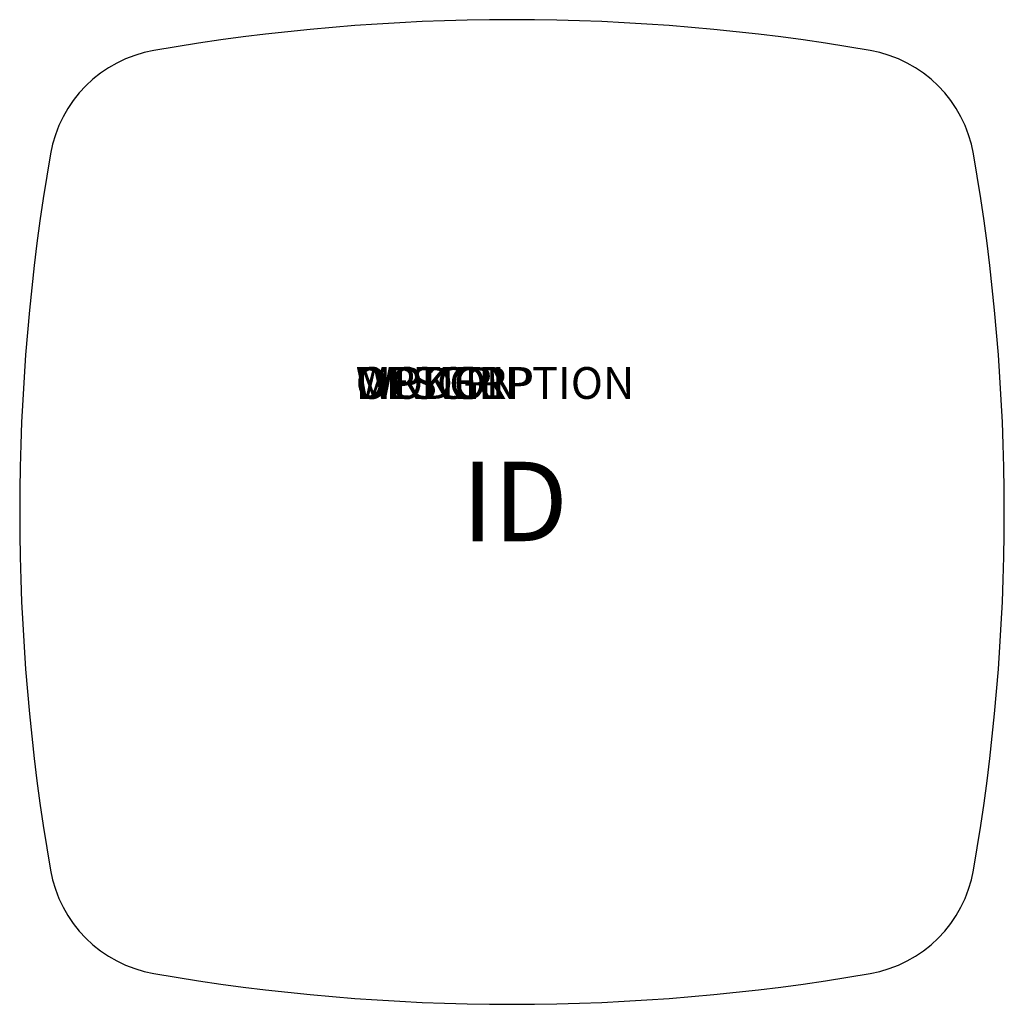
# Model space of a CAD drawing. Units: inches. Extents: x -15.5 to 15.5, y -15.5 to 15.5.
import ezdxf
from ezdxf.enums import TextEntityAlignment as Align

# ---------------------------------------------------------------- set-up
doc = ezdxf.new("R2010")
doc.units = ezdxf.units.IN
doc.header["$MEASUREMENT"] = 0
doc.layers.add('AFUTL-P', color=2, linetype='Continuous')
doc.layers.add('AFUTL-P-TN', color=7, linetype='Continuous')
doc.styles.add('FURNITURE-TAGS', font='SIMPLEX.shx')

msp = doc.modelspace()

# ---------------------------------------------------------------- linework, layer by layer
at = {"layer": 'AFUTL-P', "color": 3, "linetype": 'Continuous'}
for centre, radius, start, end in [((0, -50.583), 66.083, 80.17852, 99.82148), ((-10.59, 10.59), 4, 99.8215, 170.1785), ((10.59, 10.59), 4, 9.8215, 80.1785), ((50.583, 0), 66.083, 170.17852, 189.82148), ((-50.583, 0), 66.083, 350.17852, 9.82148), ((-10.59, -10.59), 4, 189.8215, 260.1785), ((10.59, -10.59), 4, 279.8215, 350.1785), ((0, 50.583), 66.083, 260.17852, 279.82148)]:
    msp.add_arc(centre, radius, start, end, dxfattribs=at)

# ---------------------------------------------------------------- texts
at = {"layer": 'AFUTL-P', "color": 7, "flags": 9}
for tag, s in [('WRKGRP', ''), ('OPTION', ''), ('MODEL', '1404W'), ('DESCRIPTION', 'LYRA PARLOR MEDIUM END TABLE,WOOD BASE')]:
    msp.add_attdef(tag, (-4.921, 3.562), s, height=1, dxfattribs=at)
at = {"layer": 'AFUTL-P-TN', "style": 'FURNITURE-TAGS', "flags": 8}
msp.add_attdef('ID', text='1404W', height=2.5, dxfattribs=at).set_placement((0.09, 0.007), align=Align.MIDDLE)

doc.saveas('drawing.dxf')
